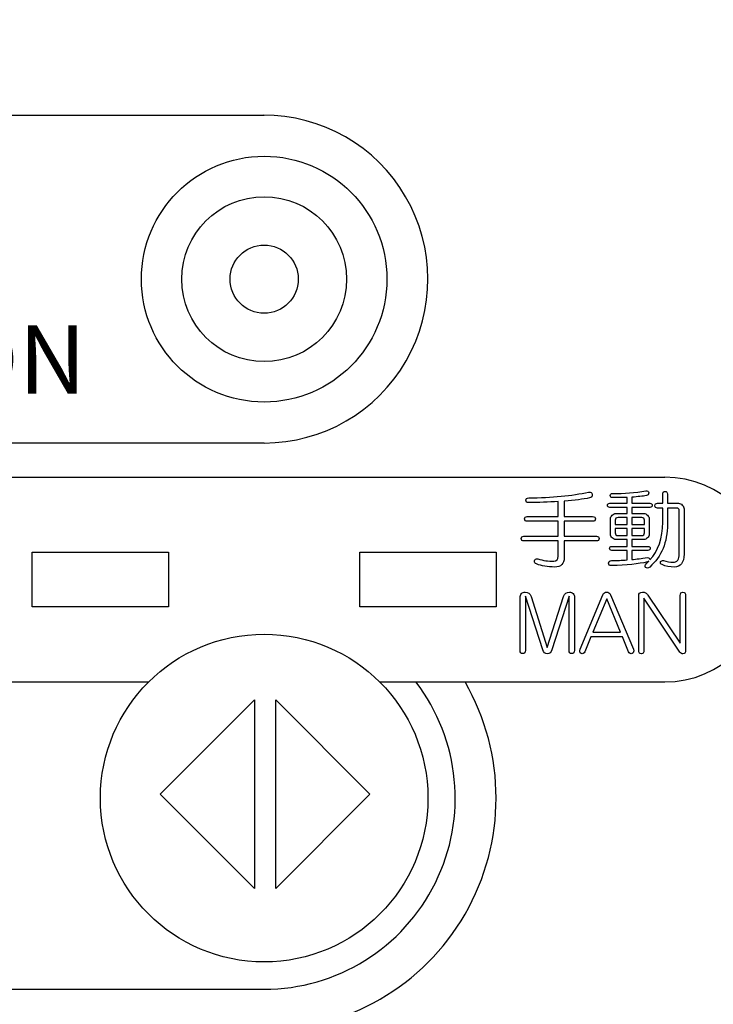
# Model space of a CAD drawing. Units: millimetres. Extents: x 1538 to 125097, y -21475 to 1807.
# Drawn here: x 4737 to 4740, y 921 to 925 of the extents above; entities that cross this region are included whole.
import ezdxf

# ---------------------------------------------------------------- set-up
doc = ezdxf.new("R2010")
doc.units = ezdxf.units.MM
doc.header["$LTSCALE"] = 20
doc.linetypes.add('AM_ISO02W050', pattern=[7.5, 6, -1.5])
doc.layers.add('05文字', color=2, linetype='Continuous')
doc.layers.add('AM_0', color=2, linetype='Continuous', lineweight=25)
doc.layers.add('AM_3', color=111, linetype='AM_ISO02W050', lineweight=20)
doc.styles.add('MGO', font='HGRSMP.TTF')
doc.styles.get("Standard").update_dxf_attribs({"font": 'romans.shx', "bigfont": 'bigfont.shx'})
doc.dimstyles.new('1：10', dxfattribs={"dimtxt": 9, "dimasz": 11, "dimexe": 0, "dimexo": 2, "dimgap": 2, "dimtad": 1, "dimlfac": 10, "dimdsep": 46, "dimtxsty": 'Standard', "dimblk": 'DOTSMALL', "dimcen": 3, "dimclrd": 4, "dimclre": 4, "dimclrt": 4, "dimadec": 0, "dimazin": 0, "dimtfac": 1, "dimtofl": 0, "dimtmove": 2, "dimatfit": 3, "dimldrblk": 'DOTSMALL', "dimfxl": 0, "dimtolj": 1, "dimtzin": 0, "dimlwd": -1, "dimlwe": -1, "dimarcsym": 0})

# ---------------------------------------------------------------- blocks, each defined once
blk = doc.blocks.new('_DotSmall')
at = {"color": 0, "linetype": 'ByBlock', "const_width": 0.5}
blk.add_lwpolyline([(-0.0625, 0, 1), (0.0625, 0, 1)], format="xyb", close=True, dxfattribs=at)
blk = doc.blocks.new('gdasfgd')
at = {"layer": 'AM_0', "color": 7}
for p, q in [((3465.73, 1665.984), (3494.265, 1665.984)), ((3494.265, 1653.983), (3465.73, 1653.983)), ((3478.942, 1652.733), (3508.942, 1652.733)), ((3485.765, 1647.983), (3485.765, 1649.983)), ((3485.765, 1649.983), (3490.765, 1649.983)), ((3490.765, 1649.983), (3490.765, 1647.983)), ((3497.765, 1647.983), (3497.765, 1649.983)), ((3497.765, 1649.983), (3502.765, 1649.983)), ((3502.765, 1649.983), (3502.765, 1647.983)), ((3490.765, 1647.983), (3485.765, 1647.983)), ((3502.765, 1647.983), (3497.765, 1647.983)), ((3506.818, 1648.28), (3506.31, 1647.057)), ((3507.325, 1647.057), (3506.818, 1648.28)), ((3506.31, 1647.057), (3507.325, 1647.057)), ((3478.942, 1645.233), (3490.03, 1645.233)), ((3498.5, 1645.233), (3508.942, 1645.233)), ((3490.455, 1641.131), (3493.91, 1644.585)), ((3493.91, 1644.585), (3493.91, 1637.675)), ((3494.687, 1637.675), (3494.687, 1644.585)), ((3494.687, 1644.585), (3498.143, 1641.131)), ((3493.91, 1637.675), (3490.455, 1641.131)), ((3498.143, 1641.131), (3494.687, 1637.675))]:
    blk.add_line(p, q, dxfattribs=at)
for centre, radius in [((3494.265, 1659.983), 4.5), ((3494.265, 1659.983), 3.02), ((3494.265, 1659.983), 1.25), ((3494.265, 1640.983), 6)]:
    blk.add_circle(centre, radius, dxfattribs=at)
for centre, radius, start, end in [((3494.265, 1659.983), 6, 270.001, 90.327), ((3508.942, 1648.983), 3.75, 270, 90), ((3494.265, 1640.983), 7.001, 270, 37.3757), ((3494.265, 1640.983), 8.5, 270, 29.9993)]:
    blk.add_arc(centre, radius, start, end, dxfattribs=at)
for points, knots in [([(3503.958, 1651.799), (3503.891, 1651.799), (3503.858, 1651.829), (3503.858, 1651.886), (3503.858, 1651.944), (3503.891, 1651.973), (3503.958, 1651.973)], [31, 31, 31, 31, 32, 32, 32, 33, 33, 33, 33]), ([(3507.033, 1651.986), (3506.975, 1651.986), (3506.946, 1652.01), (3506.946, 1652.06), (3506.946, 1652.11), (3506.975, 1652.134), (3507.033, 1652.134)], [76, 76, 76, 76, 77, 77, 77, 78, 78, 78, 78]), ([(3508.869, 1652.11), (3508.869, 1652.176), (3508.898, 1652.209), (3508.957, 1652.209), (3509.014, 1652.209), (3509.043, 1652.176), (3509.043, 1652.11)], [30, 30, 30, 30, 31, 31, 31, 32, 32, 32, 32]), ([(3506.934, 1651.626), (3506.876, 1651.626), (3506.847, 1651.65), (3506.847, 1651.7), (3506.847, 1651.75), (3506.876, 1651.775), (3506.934, 1651.775)], [71, 71, 71, 71, 72, 72, 72, 73, 73, 73, 73]), ([(3508.398, 1651.775), (3508.456, 1651.775), (3508.485, 1651.75), (3508.485, 1651.7), (3508.485, 1651.65), (3508.456, 1651.626), (3508.398, 1651.626)], [4, 4, 4, 4, 5, 5, 5, 6, 6, 6, 6]), ([(3508.683, 1651.601), (3508.617, 1651.601), (3508.584, 1651.63), (3508.584, 1651.688), (3508.584, 1651.745), (3508.617, 1651.775), (3508.683, 1651.775)], [26, 26, 26, 26, 27, 27, 27, 28, 28, 28, 28]), ([(3503.908, 1651.117), (3503.842, 1651.117), (3503.809, 1651.146), (3503.809, 1651.204), (3503.809, 1651.262), (3503.842, 1651.291), (3503.908, 1651.291)], [26, 26, 26, 26, 27, 27, 27, 28, 28, 28, 28]), ([(3506.302, 1651.291), (3506.369, 1651.291), (3506.402, 1651.262), (3506.402, 1651.204), (3506.402, 1651.146), (3506.369, 1651.117), (3506.302, 1651.117)], [4, 4, 4, 4, 5, 5, 5, 6, 6, 6, 6]), ([(3503.784, 1650.397), (3503.718, 1650.397), (3503.685, 1650.427), (3503.685, 1650.484), (3503.685, 1650.542), (3503.718, 1650.571), (3503.784, 1650.571)], [21, 21, 21, 21, 22, 22, 22, 23, 23, 23, 23]), ([(3506.439, 1650.571), (3506.505, 1650.571), (3506.538, 1650.542), (3506.538, 1650.484), (3506.538, 1650.427), (3506.505, 1650.397), (3506.439, 1650.397)], [9, 9, 9, 9, 10, 10, 10, 11, 11, 11, 11]), ([(3507.009, 1650.05), (3506.951, 1650.05), (3506.922, 1650.075), (3506.922, 1650.125), (3506.922, 1650.174), (3506.951, 1650.199), (3507.009, 1650.199)], [58, 58, 58, 58, 59, 59, 59, 60, 60, 60, 60]), ([(3508.323, 1650.199), (3508.381, 1650.199), (3508.411, 1650.174), (3508.411, 1650.125), (3508.411, 1650.075), (3508.381, 1650.05), (3508.323, 1650.05)], [17, 17, 17, 17, 18, 18, 18, 19, 19, 19, 19]), ([(3505.26, 1649.79), (3505.26, 1649.558), (3505.145, 1649.442), (3504.913, 1649.442), (3504.657, 1649.442), (3504.433, 1649.479), (3504.243, 1649.554)], [13, 13, 13, 13, 14, 14, 14, 15, 15, 15, 15]), ([(3504.293, 1649.74), (3504.483, 1649.682), (3504.677, 1649.653), (3504.876, 1649.653), (3504.983, 1649.653), (3505.037, 1649.715), (3505.037, 1649.839)], [17, 17, 17, 17, 18, 18, 18, 19, 19, 19, 19]), ([(3509.651, 1649.914), (3509.651, 1649.599), (3509.531, 1649.442), (3509.291, 1649.442), (3509.134, 1649.442), (3508.985, 1649.471), (3508.845, 1649.529)], [37, 37, 37, 37, 38, 38, 38, 39, 39, 39, 39]), ([(3508.894, 1649.678), (3509.026, 1649.637), (3509.142, 1649.616), (3509.242, 1649.616), (3509.399, 1649.616), (3509.477, 1649.719), (3509.477, 1649.926)], [41, 41, 41, 41, 42, 42, 42, 43, 43, 43, 43]), ([(3506.996, 1649.492), (3506.922, 1649.492), (3506.884, 1649.521), (3506.884, 1649.579), (3506.884, 1649.637), (3506.922, 1649.67), (3506.996, 1649.678)], [53, 53, 53, 53, 54, 54, 54, 55, 55, 55, 55]), ([(3505.236, 1648.369), (3505.282, 1648.472), (3505.353, 1648.523), (3505.451, 1648.523), (3505.503, 1648.523), (3505.548, 1648.504), (3505.588, 1648.468)], [3, 3, 3, 3, 4, 4, 4, 5, 5, 5, 5]), ([(3506.681, 1648.424), (3506.707, 1648.49), (3506.753, 1648.523), (3506.818, 1648.523), (3506.883, 1648.523), (3506.928, 1648.49), (3506.955, 1648.424)], [0, 0, 0, 0, 1, 1, 1, 2, 2, 2, 2]), ([(3507.99, 1648.38), (3507.99, 1648.475), (3508.035, 1648.523), (3508.126, 1648.523), (3508.172, 1648.523), (3508.207, 1648.516), (3508.234, 1648.501)], [0, 0, 0, 0, 1, 1, 1, 2, 2, 2, 2]), ([(3509.512, 1648.401), (3509.512, 1648.482), (3509.544, 1648.523), (3509.61, 1648.523), (3509.675, 1648.523), (3509.707, 1648.482), (3509.707, 1648.401)], [5, 5, 5, 5, 6, 6, 6, 7, 7, 7, 7]), ([(3503.84, 1646.396), (3503.84, 1646.315), (3503.808, 1646.274), (3503.743, 1646.274), (3503.678, 1646.274), (3503.645, 1646.315), (3503.645, 1646.396)], [15, 15, 15, 15, 16, 16, 16, 17, 17, 17, 17]), ([(3504.807, 1646.407), (3504.774, 1646.311), (3504.719, 1646.264), (3504.641, 1646.264), (3504.563, 1646.264), (3504.507, 1646.311), (3504.475, 1646.407)], [11, 11, 11, 11, 12, 12, 12, 13, 13, 13, 13]), ([(3505.636, 1646.396), (3505.636, 1646.315), (3505.603, 1646.274), (3505.538, 1646.274), (3505.474, 1646.274), (3505.441, 1646.315), (3505.441, 1646.396)], [7, 7, 7, 7, 8, 8, 8, 9, 9, 9, 9]), ([(3508.184, 1646.385), (3508.184, 1646.304), (3508.152, 1646.264), (3508.087, 1646.264), (3508.022, 1646.264), (3507.99, 1646.304), (3507.99, 1646.385)], [12, 12, 12, 12, 13, 13, 13, 14, 14, 14, 14]), ([(3509.707, 1646.385), (3509.707, 1646.304), (3509.675, 1646.264), (3509.61, 1646.264), (3509.571, 1646.264), (3509.535, 1646.286), (3509.502, 1646.33)], [8, 8, 8, 8, 9, 9, 9, 10, 10, 10, 10])]:
    blk.add_open_spline(points, degree=3, knots=knots, dxfattribs=at)
for points in [[(3503.958, 1651.973), (3504.809, 1651.982), (3505.542, 1652.052), (3506.153, 1652.184)], [(3506.191, 1651.973), (3505.951, 1651.924), (3505.641, 1651.882), (3505.26, 1651.849)], [(3506.153, 1652.184), (3506.236, 1652.201), (3506.282, 1652.172), (3506.29, 1652.097)], [(3506.29, 1652.097), (3506.298, 1652.031), (3506.265, 1651.99), (3506.191, 1651.973)], [(3507.033, 1652.134), (3507.455, 1652.126), (3507.861, 1652.159), (3508.249, 1652.234)], [(3507.567, 1651.986), (3507.567, 1651.986), (3507.033, 1651.986), (3507.033, 1651.986)], [(3507.567, 1651.775), (3507.567, 1651.775), (3507.567, 1651.986), (3507.567, 1651.986)], [(3508.274, 1652.06), (3508.133, 1652.035), (3507.956, 1652.015), (3507.74, 1651.998)], [(3507.74, 1651.998), (3507.74, 1651.998), (3507.74, 1651.775), (3507.74, 1651.775)], [(3508.249, 1652.234), (3508.315, 1652.242), (3508.353, 1652.217), (3508.361, 1652.159)], [(3508.361, 1652.159), (3508.361, 1652.101), (3508.332, 1652.068), (3508.274, 1652.06)], [(3508.869, 1651.775), (3508.869, 1651.775), (3508.869, 1652.11), (3508.869, 1652.11)], [(3509.043, 1652.11), (3509.043, 1652.11), (3509.043, 1651.775), (3509.043, 1651.775)], [(3505.037, 1651.837), (3504.681, 1651.82), (3504.321, 1651.808), (3503.958, 1651.799)], [(3505.037, 1651.291), (3505.037, 1651.291), (3505.037, 1651.837), (3505.037, 1651.837)], [(3505.26, 1651.849), (3505.26, 1651.849), (3505.26, 1651.291), (3505.26, 1651.291)], [(3506.934, 1651.775), (3506.934, 1651.775), (3507.567, 1651.775), (3507.567, 1651.775)], [(3507.567, 1651.626), (3507.567, 1651.626), (3506.934, 1651.626), (3506.934, 1651.626)], [(3507.567, 1651.402), (3507.567, 1651.402), (3507.567, 1651.626), (3507.567, 1651.626)], [(3507.74, 1651.775), (3507.74, 1651.775), (3508.398, 1651.775), (3508.398, 1651.775)], [(3508.398, 1651.626), (3508.398, 1651.626), (3507.74, 1651.626), (3507.74, 1651.626)], [(3507.74, 1651.626), (3507.74, 1651.626), (3507.74, 1651.402), (3507.74, 1651.402)], [(3508.683, 1651.775), (3508.683, 1651.775), (3508.869, 1651.775), (3508.869, 1651.775)], [(3508.869, 1651.601), (3508.869, 1651.601), (3508.683, 1651.601), (3508.683, 1651.601)], [(3508.869, 1651.08), (3508.869, 1651.08), (3508.869, 1651.601), (3508.869, 1651.601)], [(3509.043, 1651.775), (3509.043, 1651.775), (3509.453, 1651.775), (3509.453, 1651.775)], [(3509.378, 1651.601), (3509.378, 1651.601), (3509.043, 1651.601), (3509.043, 1651.601)], [(3509.043, 1651.601), (3509.043, 1651.601), (3509.043, 1651.005), (3509.043, 1651.005)], [(3509.477, 1651.502), (3509.477, 1651.568), (3509.444, 1651.601), (3509.378, 1651.601)], [(3509.453, 1651.775), (3509.502, 1651.775), (3509.548, 1651.754), (3509.589, 1651.713)], [(3509.589, 1651.713), (3509.63, 1651.671), (3509.651, 1651.626), (3509.651, 1651.576)], [(3509.651, 1651.576), (3509.651, 1651.576), (3509.651, 1649.914), (3509.651, 1649.914)], [(3503.908, 1651.291), (3503.908, 1651.291), (3505.037, 1651.291), (3505.037, 1651.291)], [(3505.26, 1651.291), (3505.26, 1651.291), (3506.302, 1651.291), (3506.302, 1651.291)], [(3506.959, 1651.204), (3506.959, 1651.253), (3506.979, 1651.299), (3507.021, 1651.34)], [(3506.959, 1650.645), (3506.959, 1650.645), (3506.959, 1651.204), (3506.959, 1651.204)], [(3507.021, 1651.34), (3507.062, 1651.382), (3507.108, 1651.402), (3507.157, 1651.402)], [(3507.232, 1651.253), (3507.166, 1651.253), (3507.132, 1651.221), (3507.132, 1651.154)], [(3507.157, 1651.402), (3507.157, 1651.402), (3507.567, 1651.402), (3507.567, 1651.402)], [(3507.567, 1651.253), (3507.567, 1651.253), (3507.232, 1651.253), (3507.232, 1651.253)], [(3507.567, 1651.005), (3507.567, 1651.005), (3507.567, 1651.253), (3507.567, 1651.253)], [(3507.74, 1651.402), (3507.74, 1651.402), (3508.174, 1651.402), (3508.174, 1651.402)], [(3508.1, 1651.253), (3508.1, 1651.253), (3507.74, 1651.253), (3507.74, 1651.253)], [(3507.74, 1651.253), (3507.74, 1651.253), (3507.74, 1651.005), (3507.74, 1651.005)], [(3508.2, 1651.154), (3508.2, 1651.221), (3508.166, 1651.253), (3508.1, 1651.253)], [(3508.174, 1651.402), (3508.224, 1651.402), (3508.27, 1651.382), (3508.311, 1651.34)], [(3508.311, 1651.34), (3508.353, 1651.299), (3508.373, 1651.253), (3508.373, 1651.204)], [(3508.373, 1651.204), (3508.373, 1651.204), (3508.373, 1650.645), (3508.373, 1650.645)], [(3509.477, 1649.926), (3509.477, 1649.926), (3509.477, 1651.502), (3509.477, 1651.502)], [(3505.037, 1651.117), (3505.037, 1651.117), (3503.908, 1651.117), (3503.908, 1651.117)], [(3505.037, 1650.571), (3505.037, 1650.571), (3505.037, 1651.117), (3505.037, 1651.117)], [(3506.302, 1651.117), (3506.302, 1651.117), (3505.26, 1651.117), (3505.26, 1651.117)], [(3505.26, 1651.117), (3505.26, 1651.117), (3505.26, 1650.571), (3505.26, 1650.571)], [(3507.132, 1651.154), (3507.132, 1651.154), (3507.132, 1651.005), (3507.132, 1651.005)], [(3507.132, 1651.005), (3507.132, 1651.005), (3507.567, 1651.005), (3507.567, 1651.005)], [(3507.567, 1650.856), (3507.567, 1650.856), (3507.132, 1650.856), (3507.132, 1650.856)], [(3507.132, 1650.856), (3507.132, 1650.856), (3507.132, 1650.695), (3507.132, 1650.695)], [(3507.567, 1650.596), (3507.567, 1650.596), (3507.567, 1650.856), (3507.567, 1650.856)], [(3507.74, 1651.005), (3507.74, 1651.005), (3508.2, 1651.005), (3508.2, 1651.005)], [(3508.2, 1650.856), (3508.2, 1650.856), (3507.74, 1650.856), (3507.74, 1650.856)], [(3507.74, 1650.856), (3507.74, 1650.856), (3507.74, 1650.596), (3507.74, 1650.596)], [(3508.2, 1651.005), (3508.2, 1651.005), (3508.2, 1651.154), (3508.2, 1651.154)], [(3508.2, 1650.695), (3508.2, 1650.695), (3508.2, 1650.856), (3508.2, 1650.856)], [(3508.398, 1649.703), (3508.712, 1650.034), (3508.869, 1650.493), (3508.869, 1651.08)], [(3509.043, 1651.005), (3509.043, 1650.352), (3508.828, 1649.831), (3508.398, 1649.442)], [(3503.784, 1650.571), (3503.784, 1650.571), (3505.037, 1650.571), (3505.037, 1650.571)], [(3505.26, 1650.571), (3505.26, 1650.571), (3506.439, 1650.571), (3506.439, 1650.571)], [(3507.021, 1650.509), (3506.979, 1650.55), (3506.959, 1650.596), (3506.959, 1650.645)], [(3507.157, 1650.447), (3507.108, 1650.447), (3507.062, 1650.468), (3507.021, 1650.509)], [(3507.132, 1650.695), (3507.132, 1650.629), (3507.166, 1650.596), (3507.232, 1650.596)], [(3507.232, 1650.596), (3507.232, 1650.596), (3507.567, 1650.596), (3507.567, 1650.596)], [(3507.74, 1650.596), (3507.74, 1650.596), (3508.1, 1650.596), (3508.1, 1650.596)], [(3508.1, 1650.596), (3508.166, 1650.596), (3508.2, 1650.629), (3508.2, 1650.695)], [(3508.311, 1650.509), (3508.27, 1650.468), (3508.224, 1650.447), (3508.174, 1650.447)], [(3508.373, 1650.645), (3508.373, 1650.596), (3508.353, 1650.55), (3508.311, 1650.509)], [(3505.037, 1650.397), (3505.037, 1650.397), (3503.784, 1650.397), (3503.784, 1650.397)], [(3505.037, 1649.839), (3505.037, 1649.839), (3505.037, 1650.397), (3505.037, 1650.397)], [(3506.439, 1650.397), (3506.439, 1650.397), (3505.26, 1650.397), (3505.26, 1650.397)], [(3505.26, 1650.397), (3505.26, 1650.397), (3505.26, 1649.79), (3505.26, 1649.79)], [(3507.009, 1650.199), (3507.009, 1650.199), (3507.567, 1650.199), (3507.567, 1650.199)], [(3507.567, 1650.447), (3507.567, 1650.447), (3507.157, 1650.447), (3507.157, 1650.447)], [(3507.567, 1650.199), (3507.567, 1650.199), (3507.567, 1650.447), (3507.567, 1650.447)], [(3508.174, 1650.447), (3508.174, 1650.447), (3507.74, 1650.447), (3507.74, 1650.447)], [(3507.74, 1650.447), (3507.74, 1650.447), (3507.74, 1650.199), (3507.74, 1650.199)], [(3507.74, 1650.199), (3507.74, 1650.199), (3508.323, 1650.199), (3508.323, 1650.199)], [(3507.567, 1650.05), (3507.567, 1650.05), (3507.009, 1650.05), (3507.009, 1650.05)], [(3507.567, 1649.703), (3507.567, 1649.703), (3507.567, 1650.05), (3507.567, 1650.05)], [(3508.323, 1650.05), (3508.323, 1650.05), (3507.74, 1650.05), (3507.74, 1650.05)], [(3507.74, 1650.05), (3507.74, 1650.05), (3507.74, 1649.715), (3507.74, 1649.715)], [(3507.74, 1649.715), (3507.906, 1649.732), (3508.092, 1649.756), (3508.299, 1649.79)], [(3508.299, 1649.79), (3508.373, 1649.79), (3508.406, 1649.76), (3508.398, 1649.703)], [(3504.243, 1649.554), (3504.185, 1649.579), (3504.16, 1649.616), (3504.168, 1649.665)], [(3504.168, 1649.665), (3504.177, 1649.724), (3504.218, 1649.748), (3504.293, 1649.74)], [(3506.996, 1649.678), (3507.186, 1649.678), (3507.376, 1649.686), (3507.567, 1649.703)], [(3508.311, 1649.628), (3507.988, 1649.554), (3507.55, 1649.508), (3506.996, 1649.492)], [(3508.237, 1649.43), (3508.212, 1649.471), (3508.22, 1649.513), (3508.262, 1649.554)], [(3508.398, 1649.442), (3508.34, 1649.393), (3508.286, 1649.389), (3508.237, 1649.43)], [(3508.262, 1649.554), (3508.262, 1649.554), (3508.361, 1649.653), (3508.361, 1649.653)], [(3508.361, 1649.653), (3508.344, 1649.645), (3508.328, 1649.637), (3508.311, 1649.628)], [(3508.845, 1649.529), (3508.795, 1649.554), (3508.778, 1649.591), (3508.795, 1649.641)], [(3508.795, 1649.641), (3508.812, 1649.674), (3508.845, 1649.686), (3508.894, 1649.678)], [(3503.645, 1648.325), (3503.645, 1648.383), (3503.661, 1648.431), (3503.694, 1648.468)], [(3503.645, 1646.396), (3503.645, 1646.396), (3503.645, 1648.325), (3503.645, 1648.325)], [(3503.694, 1648.468), (3503.726, 1648.504), (3503.772, 1648.523), (3503.831, 1648.523)], [(3503.831, 1648.523), (3503.941, 1648.523), (3504.013, 1648.472), (3504.045, 1648.369)], [(3504.475, 1646.407), (3504.475, 1646.407), (3503.84, 1648.38), (3503.84, 1648.38)], [(3503.84, 1648.38), (3503.84, 1648.38), (3503.84, 1646.396), (3503.84, 1646.396)], [(3504.045, 1648.369), (3504.045, 1648.369), (3504.641, 1646.495), (3504.641, 1646.495)], [(3504.641, 1646.495), (3504.641, 1646.495), (3505.236, 1648.369), (3505.236, 1648.369)], [(3505.441, 1648.38), (3505.441, 1648.38), (3504.807, 1646.407), (3504.807, 1646.407)], [(3505.441, 1646.396), (3505.441, 1646.396), (3505.441, 1648.38), (3505.441, 1648.38)], [(3505.588, 1648.468), (3505.62, 1648.438), (3505.636, 1648.391), (3505.636, 1648.325)], [(3505.636, 1648.325), (3505.636, 1648.325), (3505.636, 1646.396), (3505.636, 1646.396)], [(3505.842, 1646.429), (3505.842, 1646.429), (3506.681, 1648.424), (3506.681, 1648.424)], [(3506.955, 1648.424), (3506.955, 1648.424), (3507.794, 1646.429), (3507.794, 1646.429)], [(3507.99, 1646.385), (3507.99, 1646.385), (3507.99, 1648.38), (3507.99, 1648.38)], [(3508.234, 1648.501), (3508.272, 1648.479), (3508.305, 1648.449), (3508.331, 1648.413)], [(3508.331, 1648.413), (3508.331, 1648.413), (3509.512, 1646.649), (3509.512, 1646.649)], [(3509.512, 1646.649), (3509.512, 1646.649), (3509.512, 1648.401), (3509.512, 1648.401)], [(3509.707, 1648.401), (3509.707, 1648.401), (3509.707, 1646.385), (3509.707, 1646.385)], [(3509.502, 1646.33), (3509.502, 1646.33), (3508.184, 1648.302), (3508.184, 1648.302)], [(3508.184, 1648.302), (3508.184, 1648.302), (3508.184, 1646.385), (3508.184, 1646.385)], [(3506.242, 1646.881), (3506.242, 1646.881), (3506.018, 1646.34), (3506.018, 1646.34)], [(3507.394, 1646.881), (3507.394, 1646.881), (3506.242, 1646.881), (3506.242, 1646.881)], [(3507.618, 1646.34), (3507.618, 1646.34), (3507.394, 1646.881), (3507.394, 1646.881)], [(3505.881, 1646.274), (3505.829, 1646.304), (3505.816, 1646.356), (3505.842, 1646.429)], [(3506.018, 1646.34), (3505.985, 1646.274), (3505.939, 1646.253), (3505.881, 1646.274)], [(3507.755, 1646.274), (3507.696, 1646.253), (3507.651, 1646.274), (3507.618, 1646.34)], [(3507.794, 1646.429), (3507.82, 1646.356), (3507.807, 1646.304), (3507.755, 1646.274)], [(3466.765, 1633.982), (3466.765, 1633.982), (3494.265, 1633.982), (3494.265, 1633.982)]]:
    blk.add_open_spline(points, degree=3, dxfattribs=at)
at = {"layer": 'AM_0', "color": 7, "style": 'MGO'}
blk.add_text('INFORMATION', height=2.5, dxfattribs=at).set_placement((3464.809, 1655.791))

msp = doc.modelspace()

# ---------------------------------------------------------------- block references
at = {"layer": 'AM_3', "linetype": 'ByBlock', "xscale": 0.1, "yscale": 0.1, "zscale": 0.1}
msp.add_blockref('gdasfgd', (4388.7558, 757.9957), dxfattribs=at)

# ---------------------------------------------------------------- leaders
at = {"layer": '05文字'}
msp.add_leader([(4694.9541, 901.1941), (4719.18, 1000.2454), (4764.811, 1000.2454)], dimstyle='1：10', override={"dimclrd": 256}, dxfattribs=at)

doc.saveas('drawing.dxf')
